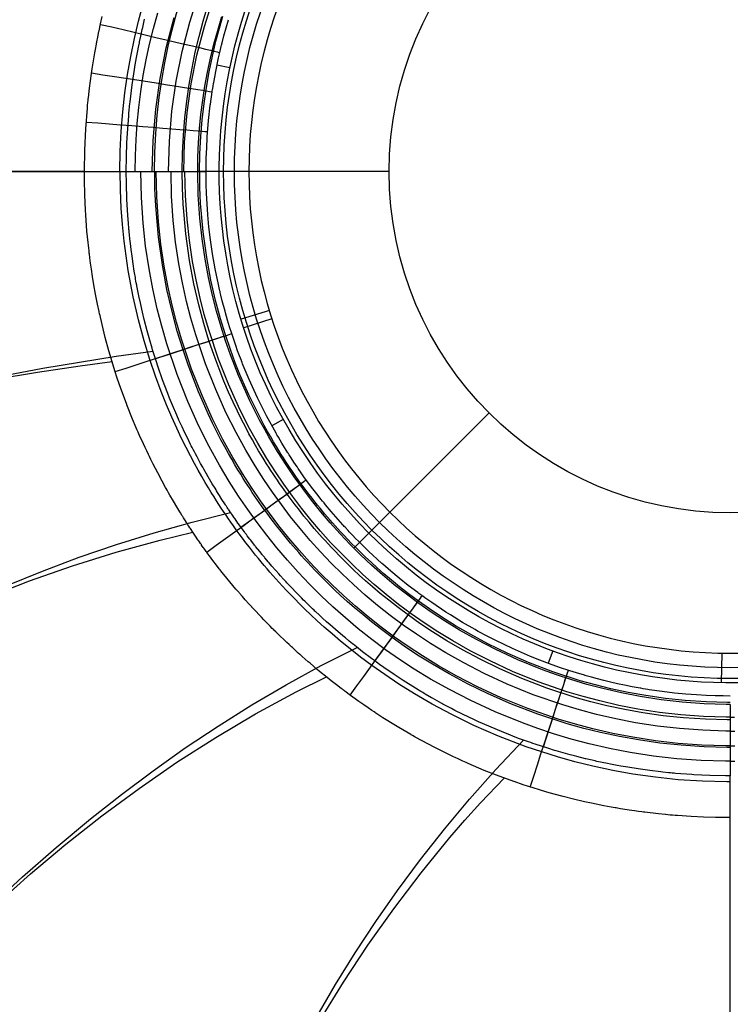
# Model space of a CAD drawing. Units: millimetres. Extents: x -170 to 2087, y -193 to 271.
# Drawn here: x 1764 to 1812, y 1 to 67 of the extents above; entities that cross this region are included whole.
import ezdxf

# ---------------------------------------------------------------- set-up
doc = ezdxf.new("R2010")
doc.units = ezdxf.units.MM
doc.header["$MEASUREMENT"] = 0
doc.layers.add('GEB-ART-NR', color=7, linetype='Continuous', lineweight=0)

# ---------------------------------------------------------------- blocks, each defined once
blk = doc.blocks.new('Block_0')
at = {"layer": 'GEB-ART-NR', "color": 18, "lineweight": 25, "true_color": 0x000000}
for p, q in [((1778.142, 63.974), (1777.275, 64.154)), ((1768.334, 56.991), (1768.334, 56.991)), ((1771.157, 56.99), (1771.157, 56.99)), ((1775.974, 56.993), (1775.974, 56.993)), ((1788.88, 56.99), (1775.974, 56.99)), ((1776.541, 56.995), (1776.541, 56.995)), ((1788.88, 56.99), (1788.88, 56.99)), ((1780.808, 47.62), (1778.894, 47.043)), ((1780.979, 47.071), (1779.076, 46.46)), ((1795.616, 40.727), (1786.5, 31.611)), ((1795.616, 40.727), (1795.616, 40.727)), ((1781.742, 40.296), (1780.967, 39.867)), ((1799.905, 24.686), (1799.597, 23.855)), ((1811.305, 24.541), (1811.269, 22.543)), ((1811.879, 21.083), (1811.879, 21.083)), ((1811.879, 16.272), (1811.879, 16.272))]:
    blk.add_line(p, q, dxfattribs=at)
for points in [[(1771.157, 56.99), (1771.17, 57.998), (1771.203, 58.947), (1771.256, 59.873), (1771.323, 60.74), (1771.338, 60.901), (1771.362, 61.16), (1771.378, 61.325), (1771.385, 61.392), (1771.404, 61.567), (1771.417, 61.692), (1771.56, 62.85), (1771.786, 64.32), (1771.869, 64.79), (1771.956, 65.251), (1771.968, 65.314), (1771.977, 65.357), (1771.982, 65.381), (1772.041, 65.679), (1772.055, 65.744), (1772.135, 66.124), (1772.234, 66.572), (1772.266, 66.712), (1772.395, 67.258)], [(1771.761, 56.99), (1771.775, 58.075), (1771.82, 59.159), (1771.896, 60.242), (1772.003, 61.322), (1772.14, 62.397), (1772.307, 63.467), (1772.505, 64.531), (1772.732, 65.589), (1772.99, 66.644), (1773.277, 67.691)], [(1772.907, 56.991), (1772.965, 59.095), (1773.142, 61.193), (1773.437, 63.273), (1773.849, 65.331), (1774.379, 67.371)], [(1774.007, 56.992), (1774.063, 59.033), (1774.235, 61.069), (1774.521, 63.086), (1774.921, 65.083), (1775.435, 67.063), (1776.057, 69.011)], [(1775.036, 56.993), (1775.091, 58.976), (1775.257, 60.953), (1775.535, 62.91), (1775.923, 64.849), (1776.423, 66.774), (1777.027, 68.668)], [(1775.974, 56.993), (1775.987, 57.958), (1776.027, 58.923), (1776.095, 59.886), (1776.189, 60.846), (1776.31, 61.8), (1776.459, 62.749), (1776.634, 63.694), (1776.836, 64.635), (1777.066, 65.575), (1777.322, 66.509), (1777.604, 67.435)], [(1768.334, 56.991), (1768.358, 58.443), (1768.426, 59.88), (1768.534, 61.265), (1768.555, 61.48), (1768.571, 61.638), (1768.585, 61.781), (1768.6, 61.922), (1768.604, 61.952), (1768.679, 62.607), (1768.813, 63.609), (1768.86, 63.921), (1769.039, 65.006), (1769.076, 65.214), (1769.145, 65.583), (1769.159, 65.655), (1769.169, 65.708), (1769.175, 65.742), (1769.237, 66.053), (1769.314, 66.428), (1769.327, 66.488), (1769.425, 66.939), (1769.544, 67.454)], [(1770.72, 56.991), (1770.743, 58.364), (1770.811, 59.721), (1770.919, 61.029), (1771.064, 62.297), (1771.244, 63.536), (1771.46, 64.755), (1771.709, 65.955), (1771.99, 67.133), (1772.304, 68.296), (1772.654, 69.454), (1773.034, 70.591), (1773.308, 71.352)], [(1773.06, 56.992), (1773.082, 58.285), (1773.146, 59.564), (1773.248, 60.797), (1773.384, 61.992), (1773.554, 63.161), (1773.757, 64.311), (1773.992, 65.443), (1774.258, 66.554), (1774.554, 67.651), (1774.883, 68.744), (1775.173, 69.62)], [(1774.928, 56.992), (1774.949, 58.222), (1775.009, 59.438), (1775.106, 60.611), (1775.236, 61.748), (1775.397, 62.859), (1775.591, 63.953), (1775.814, 65.031), (1776.067, 66.089), (1776.349, 67.135), (1776.663, 68.176), (1776.696, 68.28)], [(1776.106, 56.993), (1776.126, 58.181), (1776.184, 59.357), (1776.278, 60.491), (1776.403, 61.59), (1776.559, 62.666), (1776.746, 63.725), (1776.962, 64.768), (1777.207, 65.793), (1777.48, 66.807), (1777.678, 67.475)], [(1776.541, 56.995), (1776.554, 57.973), (1776.56, 58.165), (1776.61, 59.204), (1776.618, 59.325), (1776.71, 60.443), (1776.825, 61.462), (1776.834, 61.528), (1776.952, 62.366), (1776.981, 62.546), (1776.988, 62.59), (1777.015, 62.758), (1777.043, 62.924), (1777.054, 62.986), (1777.166, 63.605), (1777.172, 63.636), (1777.385, 64.666), (1777.424, 64.836), (1777.468, 65.028), (1777.515, 65.227), (1777.564, 65.428), (1777.586, 65.516), (1777.627, 65.68), (1777.747, 66.142), (1777.897, 66.682), (1778.058, 67.229)], [(1769.42, 66.915), (1770.18, 66.738), (1770.942, 66.559), (1771.7, 66.382), (1772.443, 66.207), (1773.162, 66.038), (1773.848, 65.877), (1774.492, 65.725), (1775.085, 65.585), (1775.621, 65.458), (1776.093, 65.346), (1776.497, 65.25), (1776.831, 65.17), (1777.093, 65.106), (1777.284, 65.059), (1777.407, 65.028), (1777.464, 65.013)], [(1768.818, 63.641), (1769.587, 63.522), (1770.359, 63.403), (1771.126, 63.284), (1771.877, 63.167), (1772.604, 63.054), (1773.298, 62.946), (1773.948, 62.844), (1774.548, 62.75), (1775.089, 62.665), (1775.566, 62.59), (1775.974, 62.525), (1776.311, 62.471), (1776.576, 62.428), (1776.77, 62.396), (1776.894, 62.375), (1776.952, 62.364)], [(1768.457, 60.327), (1769.232, 60.268), (1770.009, 60.208), (1770.781, 60.148), (1771.537, 60.09), (1772.269, 60.033), (1772.967, 59.979), (1773.621, 59.928), (1774.225, 59.881), (1774.769, 59.838), (1775.249, 59.8), (1775.66, 59.767), (1775.999, 59.74), (1776.265, 59.719), (1776.46, 59.703), (1776.585, 59.692), (1776.644, 59.686)], [(1768.334, 56.991), (1764.283, 56.991), (1760.23, 56.991)], [(1761.582, 56.99), (1766.392, 56.99), (1771.157, 56.99)], [(1811.88, 13.452), (1811.638, 13.452), (1810.874, 13.463), (1810.082, 13.486), (1809.231, 13.527), (1808.33, 13.588), (1808.159, 13.602), (1807.975, 13.617), (1807.815, 13.631), (1807.671, 13.645), (1807.528, 13.658), (1807.508, 13.66), (1807.043, 13.707), (1806.118, 13.815), (1806.071, 13.821), (1806.061, 13.822), (1806.039, 13.825), (1806.036, 13.825), (1805.916, 13.841), (1805.699, 13.87), (1805.417, 13.909), (1805.068, 13.96), (1804.918, 13.983), (1804.477, 14.054), (1804.371, 14.071), (1804.266, 14.089), (1804.178, 14.104), (1804.111, 14.116), (1803.856, 14.161), (1803.361, 14.253), (1802.518, 14.424), (1802.051, 14.526), (1801.303, 14.7), (1800.619, 14.872), (1799.999, 15.039), (1799.52, 15.174), (1799.022, 15.321), (1798.589, 15.455), (1798.518, 15.477), (1798.409, 15.512), (1798.29, 15.55), (1798.211, 15.575), (1797.907, 15.675), (1797.312, 15.878), (1797.279, 15.889), (1796.109, 16.318), (1795.293, 16.641), (1794.207, 17.101), (1794.065, 17.164), (1793.841, 17.265), (1793.627, 17.362), (1793.529, 17.407), (1793.322, 17.504), (1793.208, 17.557), (1791.959, 18.173), (1790.644, 18.879), (1790.559, 18.926), (1790.462, 18.981), (1790.371, 19.033), (1790.336, 19.053), (1789.527, 19.526), (1789.307, 19.66), (1788.465, 20.186), (1788.184, 20.368), (1787.987, 20.497), (1787.95, 20.521), (1787.945, 20.525), (1787.941, 20.528), (1787.932, 20.533), (1787.867, 20.576), (1787.706, 20.684), (1787.468, 20.845), (1787.176, 21.047), (1786.832, 21.288), (1786.437, 21.57), (1786.267, 21.694), (1785.897, 21.969), (1785.838, 22.013), (1785.793, 22.046), (1785.774, 22.061), (1785.653, 22.152), (1785.447, 22.31), (1785.418, 22.332), (1784.97, 22.682), (1784.705, 22.893), (1784.193, 23.31), (1784.033, 23.444), (1783.548, 23.855), (1783.422, 23.963), (1783.02, 24.315), (1782.897, 24.424), (1782.867, 24.451), (1782.758, 24.548), (1782.645, 24.65), (1782.576, 24.713), (1782.362, 24.909), (1782.294, 24.971), (1782.133, 25.12), (1781.978, 25.264), (1781.901, 25.336), (1781.825, 25.408), (1781.482, 25.735), (1781.366, 25.847), (1781.237, 25.973), (1781.116, 26.092), (1781.099, 26.109), (1781.002, 26.206), (1780.856, 26.352), (1780.749, 26.461), (1780.587, 26.626), (1780.427, 26.791), (1780.271, 26.955), (1780.22, 27.008), (1780.133, 27.099), (1779.867, 27.384), (1779.624, 27.648), (1779.616, 27.657), (1779.409, 27.885), (1779.399, 27.896), (1779.199, 28.119), (1779.184, 28.137), (1778.991, 28.354), (1778.973, 28.375), (1778.785, 28.59), (1778.763, 28.615), (1778.683, 28.708), (1778.556, 28.856), (1778.35, 29.098), (1778.147, 29.34), (1777.941, 29.589), (1777.733, 29.844), (1777.724, 29.855), (1777.631, 29.971), (1777.533, 30.094), (1777.491, 30.148), (1777.432, 30.223), (1777.243, 30.465), (1776.995, 30.789), (1776.761, 31.101), (1776.661, 31.238), (1776.58, 31.348), (1776.548, 31.393), (1776.46, 31.514), (1776.395, 31.605), (1776.352, 31.665), (1776.238, 31.827), (1776.22, 31.852), (1776.168, 31.926), (1776.095, 32.031), (1776.022, 32.137), (1775.992, 32.18), (1775.825, 32.423), (1775.819, 32.432), (1775.648, 32.685), (1775.479, 32.94), (1775.443, 32.995), (1775.374, 33.101), (1775.312, 33.196), (1775.236, 33.313), (1775.216, 33.345), (1775.141, 33.461), (1775.059, 33.591), (1775.019, 33.656), (1774.967, 33.738), (1774.963, 33.745), (1774.937, 33.787), (1774.815, 33.984), (1774.771, 34.056), (1774.562, 34.401), (1774.338, 34.781), (1774.105, 35.182), (1774.098, 35.195), (1774.008, 35.353), (1773.914, 35.519), (1773.843, 35.646), (1773.813, 35.7), (1773.571, 36.14), (1773.282, 36.682), (1772.976, 37.276), (1772.824, 37.579), (1772.717, 37.795), (1772.652, 37.929), (1772.539, 38.163), (1772.429, 38.394), (1772.31, 38.648), (1772.052, 39.216), (1771.983, 39.373), (1771.953, 39.441), (1771.88, 39.609), (1771.83, 39.724), (1771.58, 40.317), (1771.203, 41.266), (1771.194, 41.288), (1770.963, 41.905), (1770.798, 42.367), (1770.553, 43.08), (1770.395, 43.566), (1770.141, 44.392), (1769.993, 44.902), (1769.743, 45.82), (1769.599, 46.393), (1769.415, 47.173), (1769.389, 47.287), (1769.361, 47.416), (1769.332, 47.546), (1769.328, 47.567), (1769.224, 48.061), (1769.092, 48.736), (1768.978, 49.368), (1768.885, 49.931), (1768.811, 50.412), (1768.751, 50.829), (1768.705, 51.179), (1768.67, 51.448), (1768.667, 51.479), (1768.66, 51.53), (1768.65, 51.617), (1768.647, 51.644), (1768.624, 51.838), (1768.602, 52.032), (1768.582, 52.221), (1768.509, 52.972), (1768.424, 54.089), (1768.406, 54.39), (1768.359, 55.423), (1768.337, 56.42), (1768.334, 56.991)], [(1811.88, 15.859), (1811.652, 15.859), (1810.007, 15.901), (1808.366, 16.009), (1806.833, 16.17), (1805.308, 16.387), (1803.952, 16.63), (1802.606, 16.918), (1801.409, 17.214), (1800.222, 17.546), (1798.112, 18.232), (1796.242, 18.948), (1794.58, 19.674), (1793.1, 20.397), (1791.779, 21.106), (1790.597, 21.794), (1789.536, 22.458), (1788.582, 23.094), (1787.723, 23.701), (1786.947, 24.278), (1786.245, 24.825), (1785.609, 25.342), (1785.031, 25.83), (1784.507, 26.29), (1784.03, 26.722), (1783.597, 27.126), (1783.203, 27.504), (1782.843, 27.859), (1782.514, 28.191), (1782.211, 28.503), (1781.934, 28.794), (1781.683, 29.063), (1781.454, 29.313), (1781.243, 29.547), (1781.041, 29.774), (1780.843, 30), (1780.647, 30.228), (1780.452, 30.456), (1780.26, 30.685), (1780.07, 30.916), (1779.878, 31.152), (1779.675, 31.405), (1779.457, 31.682), (1779.225, 31.982), (1778.992, 32.289), (1778.773, 32.584), (1778.572, 32.859), (1778.387, 33.116), (1778.213, 33.362), (1778.047, 33.601), (1777.884, 33.839), (1777.722, 34.077), (1777.563, 34.317), (1777.404, 34.558), (1777.243, 34.808), (1777.074, 35.074), (1776.892, 35.367), (1776.693, 35.691), (1776.48, 36.048), (1776.252, 36.438), (1776.01, 36.863), (1775.753, 37.328), (1775.48, 37.838), (1775.191, 38.399), (1774.885, 39.014), (1774.563, 39.692), (1774.226, 40.44), (1773.873, 41.266), (1773.507, 42.181), (1773.131, 43.197), (1772.747, 44.327), (1772.362, 45.586), (1771.983, 46.991), (1771.621, 48.563), (1771.292, 50.327), (1771.016, 52.309), (1770.904, 53.42), (1770.822, 54.535), (1770.767, 55.763), (1770.748, 56.991)], [(1811.879, 16.272), (1811.557, 16.274), (1810.492, 16.295), (1809.412, 16.344), (1809.287, 16.352), (1808.179, 16.435), (1808.084, 16.443), (1807.961, 16.455), (1807.857, 16.465), (1807.757, 16.474), (1807.714, 16.479), (1807.32, 16.52), (1807.193, 16.534), (1806.464, 16.622), (1805.665, 16.733), (1804.961, 16.845), (1804.488, 16.927), (1804.257, 16.969), (1804.034, 17.011), (1803.811, 17.054), (1803.591, 17.098), (1802.885, 17.248), (1802.819, 17.263), (1802.776, 17.272), (1802.146, 17.419), (1802.113, 17.427), (1801.526, 17.573), (1801.38, 17.611), (1801.076, 17.692), (1800.769, 17.776), (1800.458, 17.864), (1800.147, 17.955), (1800.034, 17.988), (1799.651, 18.105), (1798.731, 18.403), (1798.569, 18.457), (1798.421, 18.508), (1798.278, 18.558), (1798.204, 18.584), (1797.675, 18.774), (1797.497, 18.841), (1796.784, 19.115), (1796.609, 19.184), (1795.596, 19.607), (1794.9, 19.917), (1794.451, 20.125), (1794.389, 20.155), (1794.343, 20.177), (1794.307, 20.194), (1794.154, 20.267), (1793.915, 20.383), (1793.825, 20.427), (1793.316, 20.683), (1793.076, 20.807), (1792.504, 21.11), (1792.434, 21.148), (1791.807, 21.497), (1791.735, 21.537), (1791.315, 21.78), (1791.235, 21.827), (1791.141, 21.883), (1791.024, 21.952), (1790.915, 22.018), (1790.847, 22.059), (1790.484, 22.281), (1790.011, 22.579), (1789.833, 22.693), (1789.614, 22.836), (1789.217, 23.1), (1788.993, 23.252), (1788.819, 23.371), (1788.721, 23.439), (1788.613, 23.515), (1788.522, 23.578), (1788.234, 23.783), (1788.032, 23.929), (1787.977, 23.969), (1787.683, 24.185), (1787.084, 24.638), (1786.676, 24.957), (1786.451, 25.137), (1786.405, 25.174), (1786.183, 25.354), (1786.153, 25.379), (1785.932, 25.561), (1785.752, 25.711), (1785.258, 26.132), (1784.902, 26.444), (1784.661, 26.658), (1784.398, 26.896), (1784.176, 27.101), (1783.922, 27.336), (1783.878, 27.378), (1783.818, 27.434), (1783.718, 27.529), (1783.654, 27.59), (1783.585, 27.656), (1783.569, 27.671), (1783.539, 27.7), (1783.465, 27.772), (1783.379, 27.855), (1783.194, 28.037), (1783.117, 28.113), (1782.962, 28.267), (1782.849, 28.381), (1782.809, 28.422), (1782.773, 28.459), (1782.766, 28.466), (1782.707, 28.526), (1782.684, 28.55), (1782.563, 28.674), (1782.335, 28.912), (1782.098, 29.164), (1781.986, 29.284), (1781.93, 29.345), (1781.767, 29.523), (1781.567, 29.742), (1781.438, 29.886), (1781.243, 30.105), (1781.232, 30.117), (1781.112, 30.254), (1781.084, 30.286), (1780.978, 30.408), (1780.882, 30.519), (1780.789, 30.627), (1780.734, 30.69), (1780.629, 30.815), (1780.504, 30.962), (1780.47, 31.003), (1780.348, 31.148), (1780.312, 31.192), (1780.157, 31.381), (1779.88, 31.725), (1779.851, 31.761), (1779.8, 31.825), (1779.55, 32.144), (1779.486, 32.227), (1779.404, 32.334), (1779.317, 32.45), (1779.255, 32.531), (1779.183, 32.628), (1779.122, 32.71), (1778.967, 32.92), (1778.917, 32.989), (1778.707, 33.28), (1778.687, 33.308), (1778.491, 33.584), (1778.476, 33.606), (1778.407, 33.705), (1778.265, 33.911), (1778.144, 34.088), (1778.136, 34.1), (1778.05, 34.227), (1778.028, 34.261), (1778.003, 34.297), (1777.97, 34.348), (1777.909, 34.439), (1777.87, 34.499), (1777.848, 34.532), (1777.799, 34.607), (1777.609, 34.899), (1777.447, 35.155), (1777.354, 35.303), (1777.311, 35.372), (1777.252, 35.468), (1777.208, 35.54), (1777.142, 35.647), (1776.953, 35.96), (1776.86, 36.116), (1776.594, 36.573), (1776.557, 36.636), (1776.537, 36.672), (1776.533, 36.679), (1776.526, 36.691), (1776.474, 36.782), (1776.387, 36.936), (1776.31, 37.073), (1776.169, 37.328), (1776.002, 37.636), (1775.933, 37.764), (1775.824, 37.97), (1775.755, 38.103), (1775.675, 38.255), (1775.607, 38.389), (1775.542, 38.515), (1775.499, 38.6), (1775.276, 39.048), (1775.087, 39.439), (1774.921, 39.792), (1774.863, 39.918), (1774.799, 40.057), (1774.734, 40.199), (1774.711, 40.25), (1774.689, 40.3), (1774.501, 40.724), (1774.343, 41.094), (1774.082, 41.726), (1773.958, 42.038), (1773.608, 42.964), (1773.309, 43.814), (1773.264, 43.948), (1773.214, 44.099), (1773.168, 44.237), (1773.124, 44.373), (1773.102, 44.441), (1772.93, 44.99), (1772.9, 45.089), (1772.742, 45.626), (1772.566, 46.26), (1772.369, 47.02), (1772.25, 47.512), (1772.063, 48.343), (1772.053, 48.392), (1771.873, 49.289), (1771.863, 49.34), (1771.832, 49.506), (1771.812, 49.617), (1771.79, 49.741), (1771.771, 49.848), (1771.716, 50.175), (1771.699, 50.274), (1771.62, 50.777), (1771.546, 51.291), (1771.486, 51.745), (1771.438, 52.137), (1771.4, 52.468), (1771.372, 52.734), (1771.352, 52.935), (1771.349, 52.969), (1771.343, 53.025), (1771.337, 53.095), (1771.332, 53.142), (1771.324, 53.239), (1771.307, 53.429), (1771.3, 53.507), (1771.26, 54.035), (1771.197, 55.129), (1771.164, 56.198), (1771.157, 56.99)], [(1811.879, 17.251), (1811.565, 17.252), (1809.916, 17.301), (1808.271, 17.42), (1806.699, 17.599), (1805.136, 17.841), (1803.744, 18.111), (1802.363, 18.429), (1801.16, 18.749), (1799.968, 19.106), (1798.914, 19.454), (1797.871, 19.832), (1796.021, 20.583), (1794.383, 21.339), (1792.938, 22.082), (1791.676, 22.794), (1790.573, 23.466), (1789.577, 24.117), (1788.638, 24.772), (1787.711, 25.459), (1786.802, 26.176), (1785.929, 26.908), (1785.092, 27.653), (1784.287, 28.412), (1783.506, 29.189), (1782.749, 29.987), (1782.019, 30.802), (1781.315, 31.632), (1780.634, 32.479), (1779.976, 33.343), (1779.346, 34.216), (1778.732, 35.118), (1778.105, 36.096), (1777.447, 37.199), (1776.753, 38.459), (1776.035, 39.891), (1775.31, 41.504), (1774.589, 43.325), (1773.892, 45.394), (1773.551, 46.568), (1773.246, 47.752), (1772.947, 49.093), (1772.695, 50.443), (1772.466, 51.976), (1772.298, 53.517), (1772.181, 55.252), (1772.142, 56.991)], [(1811.88, 18.188), (1811.665, 18.189), (1810.114, 18.228), (1808.567, 18.33), (1807.121, 18.481), (1805.682, 18.687), (1804.403, 18.916), (1803.133, 19.188), (1802.004, 19.467), (1800.884, 19.78), (1798.893, 20.427), (1797.128, 21.103), (1795.56, 21.788), (1794.163, 22.47), (1792.916, 23.139), (1791.8, 23.788), (1790.8, 24.414), (1789.9, 25.014), (1789.09, 25.587), (1788.358, 26.131), (1787.696, 26.647), (1787.097, 27.134), (1786.552, 27.595), (1786.058, 28.028), (1785.609, 28.435), (1785.2, 28.816), (1784.828, 29.173), (1784.489, 29.508), (1784.178, 29.821), (1783.892, 30.116), (1783.631, 30.39), (1783.395, 30.644), (1783.179, 30.879), (1782.979, 31.1), (1782.789, 31.314), (1782.603, 31.527), (1782.417, 31.741), (1782.234, 31.957), (1782.053, 32.173), (1781.873, 32.391), (1781.691, 32.614), (1781.5, 32.853), (1781.294, 33.115), (1781.075, 33.398), (1780.855, 33.688), (1780.648, 33.967), (1780.458, 34.226), (1780.284, 34.469), (1780.12, 34.7), (1779.963, 34.926), (1779.809, 35.15), (1779.657, 35.375), (1779.506, 35.602), (1779.357, 35.83), (1779.205, 36.065), (1779.045, 36.316), (1778.873, 36.593), (1778.686, 36.898), (1778.484, 37.235), (1778.27, 37.602), (1778.042, 38.003), (1777.799, 38.441), (1777.542, 38.923), (1777.269, 39.451), (1776.981, 40.032), (1776.677, 40.672), (1776.359, 41.377), (1776.026, 42.157), (1775.681, 43.021), (1775.325, 43.98), (1774.963, 45.046), (1774.599, 46.233), (1774.242, 47.559), (1773.901, 49.042), (1773.591, 50.706), (1773.33, 52.575), (1773.147, 54.675), (1773.095, 55.833), (1773.078, 56.992)], [(1811.879, 18.292), (1811.574, 18.294), (1809.969, 18.341), (1808.369, 18.457), (1806.838, 18.631), (1805.316, 18.867), (1803.96, 19.129), (1802.615, 19.439), (1801.443, 19.751), (1800.282, 20.098), (1798.239, 20.806), (1796.436, 21.538), (1794.84, 22.275), (1793.433, 22.998), (1792.204, 23.691), (1791.129, 24.347), (1790.16, 24.98), (1789.245, 25.617), (1788.344, 26.286), (1787.459, 26.984), (1786.61, 27.696), (1785.796, 28.421), (1785.011, 29.16), (1784.251, 29.917), (1783.514, 30.693), (1782.804, 31.486), (1782.118, 32.294), (1781.454, 33.121), (1780.812, 33.963), (1780.199, 34.813), (1779.601, 35.692), (1778.99, 36.645), (1778.35, 37.718), (1777.674, 38.945), (1776.975, 40.339), (1776.268, 41.91), (1775.567, 43.684), (1774.887, 45.7), (1774.555, 46.843), (1774.258, 47.997), (1773.967, 49.302), (1773.721, 50.616), (1773.499, 52.109), (1773.335, 53.61), (1773.222, 55.299), (1773.183, 56.991)], [(1811.879, 19.29), (1811.582, 19.291), (1810.02, 19.338), (1808.462, 19.45), (1806.971, 19.62), (1805.489, 19.85), (1804.168, 20.105), (1802.857, 20.408), (1801.715, 20.711), (1800.583, 21.05), (1798.591, 21.74), (1796.834, 22.453), (1795.279, 23.171), (1793.907, 23.877), (1792.709, 24.552), (1791.662, 25.19), (1790.718, 25.807), (1789.827, 26.428), (1788.95, 27.078), (1788.089, 27.758), (1787.262, 28.451), (1786.47, 29.156), (1785.706, 29.876), (1784.966, 30.614), (1784.248, 31.369), (1783.557, 32.141), (1782.888, 32.929), (1782.24, 33.736), (1781.614, 34.558), (1781.016, 35.386), (1780.433, 36.243), (1779.838, 37.171), (1779.215, 38.215), (1778.557, 39.41), (1777.876, 40.768), (1777.187, 42.3), (1776.503, 44.029), (1775.841, 45.993), (1775.518, 47.107), (1775.228, 48.231), (1774.945, 49.503), (1774.705, 50.783), (1774.488, 52.237), (1774.329, 53.699), (1774.219, 55.344), (1774.181, 56.992)], [(1811.88, 20.047), (1811.675, 20.047), (1810.2, 20.085), (1808.729, 20.181), (1807.352, 20.325), (1805.983, 20.52), (1804.765, 20.738), (1803.556, 20.997), (1802.48, 21.263), (1801.413, 21.561), (1799.516, 22.178), (1797.835, 22.821), (1796.34, 23.475), (1795.009, 24.124), (1793.822, 24.761), (1792.759, 25.38), (1791.807, 25.976), (1790.95, 26.548), (1790.179, 27.092), (1789.483, 27.61), (1788.854, 28.101), (1788.284, 28.564), (1787.766, 29.002), (1787.296, 29.414), (1786.869, 29.801), (1786.48, 30.164), (1786.126, 30.504), (1785.802, 30.822), (1785.506, 31.121), (1785.234, 31.401), (1784.986, 31.662), (1784.761, 31.903), (1784.556, 32.126), (1784.366, 32.337), (1784.185, 32.54), (1784.008, 32.743), (1783.831, 32.947), (1783.656, 33.153), (1783.484, 33.359), (1783.313, 33.566), (1783.139, 33.779), (1782.957, 34.007), (1782.76, 34.257), (1782.551, 34.527), (1782.341, 34.804), (1782.143, 35.069), (1781.963, 35.317), (1781.797, 35.548), (1781.641, 35.768), (1781.491, 35.983), (1781.344, 36.197), (1781.199, 36.412), (1781.056, 36.627), (1780.913, 36.845), (1780.768, 37.069), (1780.616, 37.308), (1780.453, 37.571), (1780.275, 37.862), (1780.083, 38.182), (1779.879, 38.531), (1779.662, 38.912), (1779.432, 39.33), (1779.186, 39.788), (1778.927, 40.291), (1778.652, 40.844), (1778.363, 41.453), (1778.06, 42.125), (1777.743, 42.868), (1777.414, 43.691), (1777.075, 44.604), (1776.73, 45.62), (1776.384, 46.751), (1776.044, 48.013), (1775.719, 49.426), (1775.424, 51.01), (1775.176, 52.789), (1775.002, 54.788), (1774.953, 55.89), (1774.936, 56.992)], [(1811.879, 20.227), (1811.59, 20.228), (1810.068, 20.273), (1808.55, 20.383), (1807.097, 20.548), (1805.651, 20.772), (1804.363, 21.021), (1803.084, 21.316), (1801.97, 21.612), (1800.865, 21.943), (1798.922, 22.616), (1797.207, 23.312), (1795.69, 24.013), (1794.351, 24.701), (1793.183, 25.36), (1792.162, 25.982), (1791.241, 26.584), (1790.373, 27.189), (1789.519, 27.823), (1788.68, 28.484), (1787.875, 29.159), (1787.103, 29.846), (1786.358, 30.549), (1785.636, 31.267), (1784.937, 32.004), (1784.263, 32.756), (1783.611, 33.525), (1782.978, 34.313), (1782.366, 35.116), (1781.783, 35.924), (1781.214, 36.76), (1780.634, 37.665), (1780.027, 38.681), (1779.386, 39.846), (1778.722, 41.171), (1778.049, 42.665), (1777.382, 44.352), (1776.736, 46.268), (1776.421, 47.355), (1776.138, 48.451), (1775.862, 49.691), (1775.628, 50.94), (1775.417, 52.358), (1775.262, 53.783), (1775.154, 55.386), (1775.118, 56.993)], [(1811.879, 21.083), (1811.597, 21.084), (1810.113, 21.128), (1808.631, 21.235), (1807.212, 21.397), (1805.8, 21.615), (1804.542, 21.859), (1803.292, 22.147), (1802.203, 22.436), (1801.124, 22.759), (1800.17, 23.075), (1799.225, 23.417), (1798.383, 23.747), (1797.549, 24.097), (1796.065, 24.782), (1794.758, 25.455), (1793.616, 26.098), (1792.619, 26.707), (1791.72, 27.294), (1790.873, 27.885), (1790.039, 28.503), (1789.22, 29.149), (1788.435, 29.807), (1787.683, 30.477), (1786.954, 31.163), (1786.502, 31.609), (1786.249, 31.865), (1785.568, 32.584), (1784.91, 33.318), (1784.273, 34.07), (1783.653, 34.841), (1783.055, 35.627), (1782.486, 36.417), (1781.93, 37.234), (1781.364, 38.118), (1780.772, 39.11), (1780.494, 39.601), (1780.146, 40.246), (1779.496, 41.539), (1778.838, 43), (1778.729, 43.259), (1778.186, 44.648), (1777.858, 45.58), (1777.555, 46.52), (1777.247, 47.582), (1776.971, 48.653), (1776.701, 49.864), (1776.473, 51.084), (1776.267, 52.468), (1776.115, 53.859), (1776.01, 55.425), (1775.974, 56.993)], [(1811.88, 21.218), (1811.682, 21.219), (1810.256, 21.255), (1808.833, 21.348), (1807.501, 21.487), (1806.176, 21.676), (1804.996, 21.887), (1803.825, 22.137), (1802.782, 22.395), (1801.748, 22.684), (1799.91, 23.281), (1798.28, 23.905), (1796.832, 24.538), (1795.542, 25.168), (1794.391, 25.785), (1793.362, 26.385), (1792.44, 26.962), (1791.611, 27.515), (1790.864, 28.043), (1790.191, 28.543), (1789.583, 29.018), (1789.032, 29.466), (1788.532, 29.889), (1788.077, 30.287), (1787.664, 30.661), (1787.288, 31.012), (1786.945, 31.342), (1786.631, 31.65), (1786.344, 31.939), (1786.082, 32.21), (1785.842, 32.462), (1785.624, 32.696), (1785.426, 32.911), (1785.242, 33.115), (1785.067, 33.311), (1784.896, 33.507), (1784.725, 33.705), (1784.555, 33.904), (1784.388, 34.104), (1784.222, 34.305), (1784.053, 34.512), (1783.876, 34.733), (1783.685, 34.976), (1783.482, 35.239), (1783.278, 35.507), (1783.087, 35.765), (1782.911, 36.005), (1782.75, 36.229), (1782.599, 36.442), (1782.454, 36.651), (1782.312, 36.858), (1782.171, 37.066), (1782.032, 37.275), (1781.894, 37.486), (1781.754, 37.703), (1781.607, 37.935), (1781.448, 38.189), (1781.276, 38.47), (1781.091, 38.779), (1780.894, 39.117), (1780.684, 39.485), (1780.461, 39.889), (1780.224, 40.333), (1779.972, 40.82), (1779.706, 41.355), (1779.426, 41.945), (1779.132, 42.596), (1778.825, 43.316), (1778.506, 44.114), (1778.178, 45), (1777.844, 45.983), (1777.509, 47.079), (1777.18, 48.302), (1776.865, 49.67), (1776.579, 51.203), (1776.34, 52.926), (1776.171, 54.86), (1776.124, 55.926), (1776.108, 56.993)], [(1811.88, 21.651), (1811.397, 21.654), (1810.856, 21.664), (1810.258, 21.686), (1809.602, 21.722), (1808.889, 21.775), (1808.12, 21.85), (1807.296, 21.949), (1806.416, 22.076), (1806.31, 22.093), (1806.158, 22.118), (1806.003, 22.144), (1805.849, 22.17), (1805.808, 22.177), (1805.27, 22.275), (1804.755, 22.377), (1804.264, 22.482), (1803.796, 22.588), (1803.351, 22.696), (1802.93, 22.804), (1802.531, 22.911), (1802.155, 23.016), (1801.973, 23.069), (1801.734, 23.14), (1801.508, 23.208), (1801.062, 23.348), (1800.369, 23.579), (1799.696, 23.819), (1799.042, 24.066), (1798.408, 24.32), (1797.198, 24.846), (1796.064, 25.389), (1795.35, 25.756), (1795.005, 25.941), (1794.887, 26.006), (1794.762, 26.075), (1794.669, 26.126), (1793.834, 26.607), (1793.013, 27.11), (1792.702, 27.308), (1791.748, 27.947), (1791.279, 28.277), (1791.148, 28.372), (1791.013, 28.47), (1790.878, 28.569), (1790.816, 28.616), (1790.168, 29.107), (1789.562, 29.59), (1788.989, 30.067), (1788.444, 30.541), (1788.392, 30.587), (1788.08, 30.868), (1787.788, 31.136), (1787.516, 31.392), (1787.264, 31.634), (1787.031, 31.863), (1786.817, 32.077), (1786.62, 32.276), (1786.442, 32.46), (1786.191, 32.723), (1786.115, 32.804), (1785.914, 33.02), (1785.857, 33.082), (1785.805, 33.138), (1785.759, 33.189), (1784.977, 34.077), (1784.597, 34.53), (1784.492, 34.659), (1784.385, 34.791), (1784.277, 34.925), (1784.225, 34.99), (1783.996, 35.281), (1783.734, 35.623), (1783.449, 36.002), (1783.137, 36.432), (1782.911, 36.751), (1782.794, 36.92), (1782.744, 36.993), (1782.694, 37.066), (1782.674, 37.095), (1782.456, 37.418), (1782.386, 37.524), (1782.224, 37.773), (1782.138, 37.905), (1782.111, 37.948), (1782.085, 37.988), (1782.05, 38.044), (1781.834, 38.388), (1781.654, 38.683), (1781.533, 38.884), (1781.412, 39.087), (1781.373, 39.155), (1781.316, 39.252), (1781.294, 39.29), (1781.28, 39.314), (1781.253, 39.36), (1780.611, 40.526), (1780, 41.743), (1779.434, 42.988), (1779.169, 43.618), (1779.041, 43.935), (1779.002, 44.035), (1778.964, 44.133), (1778.922, 44.24), (1778.917, 44.254), (1778.795, 44.574), (1778.668, 44.916), (1778.537, 45.282), (1778.403, 45.671), (1778.266, 46.084), (1778.128, 46.52), (1777.989, 46.98), (1777.85, 47.464), (1777.818, 47.576), (1777.63, 48.287), (1777.537, 48.659), (1777.492, 48.85), (1777.478, 48.909), (1777.465, 48.962), (1777.448, 49.036), (1777.368, 49.392), (1777.151, 50.45), (1776.976, 51.449), (1776.839, 52.387), (1776.734, 53.264), (1776.658, 54.079), (1776.605, 54.829), (1776.571, 55.516), (1776.551, 56.136), (1776.547, 56.344), (1776.542, 56.681), (1776.541, 56.839), (1776.541, 56.995)], [(1811.879, 20.225), (1812.169, 20.226)], [(1811.879, 19.289), (1812.177, 19.29)], [(1811.879, 18.291), (1812.185, 18.292)], [(1811.879, 17.251), (1812.194, 17.252)], [(1770.414, 43.509), (1771.155, 43.75), (1771.899, 43.992), (1772.639, 44.233), (1773.364, 44.469), (1774.066, 44.697), (1774.736, 44.916), (1775.365, 45.121), (1775.944, 45.31), (1776.467, 45.481), (1776.929, 45.631), (1777.324, 45.761), (1777.65, 45.868), (1777.906, 45.952), (1778.094, 46.014), (1778.214, 46.054), (1778.27, 46.073)], [(1773.119, 44.389), (1773.75, 44.596), (1774.374, 44.8), (1774.988, 45), (1775.587, 45.196), (1776.167, 45.386), (1776.723, 45.568), (1777.252, 45.741), (1777.75, 45.904)], [(1763.069, 43.281), (1765.54, 43.736), (1768.012, 44.158), (1770.485, 44.545), (1772.959, 44.897)], [(1762.304, 43.003), (1765.185, 43.48), (1768.062, 43.91), (1770.199, 44.198)], [(1776.582, 31.346), (1777.214, 31.805), (1777.849, 32.266), (1778.479, 32.724), (1779.098, 33.174), (1779.697, 33.609), (1780.269, 34.025), (1780.806, 34.415), (1781.301, 34.775), (1781.748, 35.1), (1782.143, 35.386), (1782.48, 35.632), (1782.759, 35.835), (1782.978, 35.994), (1783.138, 36.111), (1783.241, 36.186), (1783.289, 36.221)], [(1778.892, 33.022), (1779.432, 33.414), (1779.966, 33.803), (1780.491, 34.185), (1781.004, 34.557), (1781.499, 34.917), (1781.975, 35.263), (1782.427, 35.592), (1782.853, 35.902)], [(1763.056, 29.073), (1765.509, 30.067), (1767.989, 30.997), (1770.495, 31.86), (1773.03, 32.653), (1775.594, 33.374), (1778.19, 34.021)], [(1761.755, 28.293), (1764.628, 29.405), (1767.533, 30.422), (1770.471, 31.342), (1773.443, 32.159), (1775.646, 32.689)], [(1786.251, 21.706), (1786.71, 22.337), (1787.17, 22.971), (1787.627, 23.601), (1788.075, 24.218), (1788.509, 24.816), (1788.923, 25.387), (1789.311, 25.923), (1789.669, 26.417), (1789.992, 26.864), (1790.277, 27.257), (1790.521, 27.594), (1790.722, 27.873), (1790.88, 28.092), (1790.995, 28.253), (1791.069, 28.356), (1791.103, 28.405)], [(1787.923, 24.008), (1788.312, 24.545), (1788.697, 25.077), (1789.076, 25.6), (1789.445, 26.111), (1789.802, 26.604), (1790.144, 27.078), (1790.47, 27.529), (1790.777, 27.954)], [(1761.93, 7.41), (1764.154, 9.458), (1766.429, 11.45), (1768.758, 13.384), (1770.841, 15.024), (1772.968, 16.612), (1775.139, 18.148), (1777.357, 19.627), (1779.622, 21.047), (1781.935, 22.405), (1784.299, 23.7), (1786.714, 24.927)], [(1798.391, 15.517), (1798.632, 16.259), (1798.874, 17.004), (1799.115, 17.744), (1799.352, 18.47), (1799.581, 19.173), (1799.799, 19.843), (1800.004, 20.473), (1800.194, 21.053), (1800.365, 21.577), (1800.516, 22.039), (1800.646, 22.434), (1800.753, 22.761), (1800.837, 23.018), (1800.899, 23.205), (1800.939, 23.325), (1800.959, 23.382)], [(1762.38, 7.609), (1764.705, 9.666), (1767.085, 11.656), (1769.522, 13.576), (1772.017, 15.419), (1774.573, 17.181), (1777.19, 18.856), (1779.871, 20.439), (1781.236, 21.193), (1782.617, 21.922), (1784.655, 22.934)], [(1799.275, 18.224), (1799.481, 18.856), (1799.686, 19.482), (1799.887, 20.098), (1800.083, 20.698), (1800.273, 21.279), (1800.455, 21.836), (1800.629, 22.366), (1800.792, 22.866)], [(1783.84, -0.247), (1785.264, 2.201), (1786.586, 4.333), (1787.979, 6.449), (1789.444, 8.546), (1790.984, 10.622), (1792.602, 12.675), (1794.3, 14.703), (1796.079, 16.704), (1797.944, 18.677)], [(1784.263, -0.155), (1785.81, 2.367), (1787.451, 4.858), (1789.19, 7.316), (1791.031, 9.735), (1792.978, 12.112), (1793.993, 13.283), (1795.037, 14.442), (1796.628, 16.123)], [(1811.879, 0.035), (1811.879, 1.283), (1811.879, 2.483), (1811.879, 3.637), (1811.879, 4.745), (1811.879, 5.805), (1811.879, 6.817), (1811.879, 7.783), (1811.879, 8.7), (1811.879, 9.57), (1811.879, 10.392), (1811.879, 11.166), (1811.879, 11.891), (1811.879, 12.567), (1811.879, 13.195), (1811.879, 13.714), (1811.879, 14.194), (1811.879, 14.637), (1811.879, 15.04), (1811.879, 15.406), (1811.879, 15.733), (1811.879, 16.022), (1811.879, 16.272)]]:
    blk.add_lwpolyline(points, dxfattribs=at)
for points in [[(1846.042, 56.99), (1846.042, 75.857), (1830.747, 91.152), (1811.88, 91.152), (1793.012, 91.152), (1777.718, 75.857), (1777.718, 56.99), (1777.718, 38.123), (1793.012, 22.828), (1811.88, 22.828), (1830.747, 22.828), (1846.042, 38.123), (1846.042, 56.99)], [(1845.313, 56.99), (1845.313, 75.455), (1830.344, 90.423), (1811.88, 90.423), (1793.415, 90.423), (1778.446, 75.455), (1778.446, 56.99), (1778.446, 38.525), (1793.415, 23.557), (1811.88, 23.557), (1830.344, 23.557), (1845.313, 38.525), (1845.313, 56.99)], [(1779.426, 56.99), (1779.426, 74.914), (1793.956, 89.444), (1811.88, 89.444), (1829.803, 89.444), (1844.333, 74.914), (1844.333, 56.99), (1844.333, 39.066), (1829.803, 24.536), (1811.88, 24.536), (1793.956, 24.536), (1779.426, 39.066), (1779.426, 56.99)], [(1832.913, 84.277), (1835.257, 82.47), (1837.359, 80.368), (1839.166, 78.023), (1850.783, 62.953), (1847.983, 41.32), (1832.913, 29.703), (1817.843, 18.087), (1796.209, 20.887), (1784.593, 35.957), (1772.976, 51.027), (1775.776, 72.66), (1790.846, 84.277)], [(1834.88, 56.99), (1834.88, 69.693), (1824.582, 79.99), (1811.88, 79.99), (1799.177, 79.99), (1788.88, 69.693), (1788.88, 56.99), (1788.88, 44.287), (1799.177, 33.99), (1811.88, 33.99), (1824.582, 33.99), (1834.88, 44.287), (1834.88, 56.99)], [(1834.88, 56.99), (1834.88, 69.693), (1824.582, 79.99), (1811.88, 79.99), (1799.177, 79.99), (1788.88, 69.693), (1788.88, 56.99), (1788.88, 44.287), (1799.177, 33.99), (1811.88, 33.99), (1824.582, 33.99), (1834.88, 44.287), (1834.88, 56.99)]]:
    blk.add_open_spline(points, degree=3, knots=[0, 0, 0, 0, 1, 1, 1, 2, 2, 2, 3, 3, 3, 4, 4, 4, 4], dxfattribs=at)
for points in [[(1768.334, 56.991), (1772.961, 56.991), (1776.377, 56.993), (1776.541, 56.995)], [(1771.157, 56.99), (1772.944, 56.991), (1774.609, 56.992), (1775.974, 56.993)], [(1811.879, 21.083), (1811.879, 19.72), (1811.879, 18.057), (1811.879, 16.272)]]:
    blk.add_open_spline(points, degree=3, dxfattribs=at)

msp = doc.modelspace()

# ---------------------------------------------------------------- block references
at = {"layer": 'GEB-ART-NR'}
msp.add_blockref('Block_0', (0, 0), dxfattribs=at)

doc.saveas('drawing.dxf')
